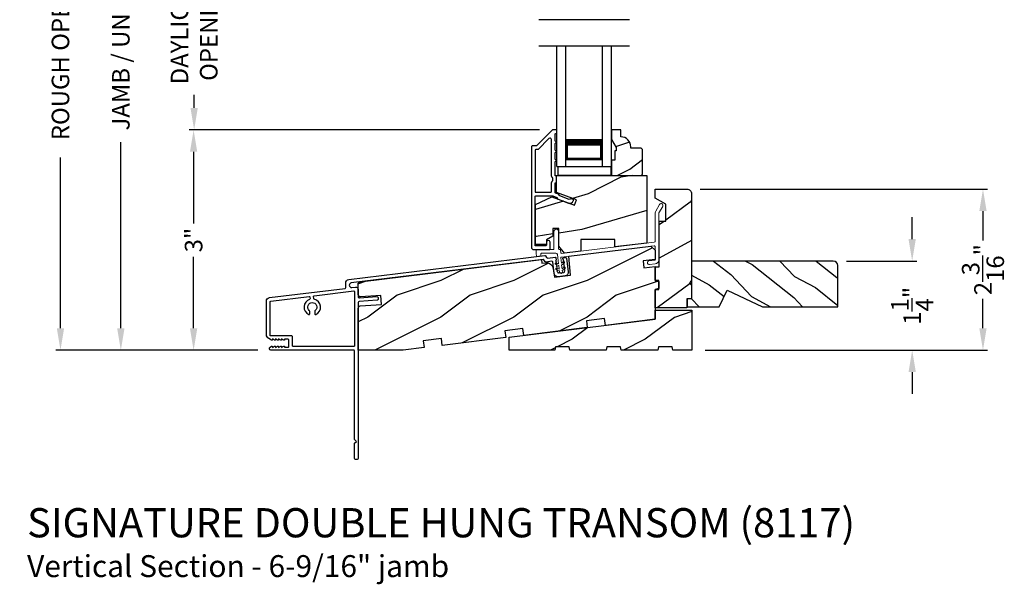
# Model space of a CAD drawing. Extents: x 34 to 102, y 44 to 88.
# Drawn here: x 71.7 to 85.2, y 65.7 to 73.5 of the extents above; entities that cross this region are included whole.
import ezdxf

# ---------------------------------------------------------------- set-up
doc = ezdxf.new("R2010")
doc.units = 0
doc.header["$LTSCALE"] = 4
doc.header["$MEASUREMENT"] = 0
doc.header["$PDMODE"] = 3
doc.layers.get('0').update_dxf_attribs({"linetype": 'CONTINUOUS'})
doc.layers.get('DEFPOINTS').update_dxf_attribs({"color": 3, "linetype": 'CONTINUOUS'})
doc.layers.add('Dim', color=7, linetype='CONTINUOUS')
doc.styles.add('Arial', font='arial.ttf')
doc.styles.get("Standard").update_dxf_attribs({"font": 'arial.ttf'})
doc.dimstyles.get("Standard").update_dxf_attribs({"dimtxt": 0.24, "dimasz": 0.3, "dimexe": 0.0625, "dimexo": 0.18, "dimgap": 0.09, "dimtad": 0, "dimdec": 4, "dimzin": 0, "dimdsep": 46, "dimlunit": 4, "dimtxsty": 'STANDARD', "dimcen": 0, "dimadec": 0, "dimazin": 0, "dimtfac": 1, "dimtdec": 4, "dimtofl": 0, "dimtmove": 2, "dimatfit": 3, "dimfxl": 1, "dimtolj": 1, "dimtzin": 0, "dimarcsym": 0})

# ---------------------------------------------------------------- blocks, each defined once
blk = doc.blocks.new('*D330')
at = {"layer": 'DEFPOINTS', "color": 0, "transparency": 16777216}
for p in [(73.125, 78.105), (75.187, 78.105), (75.18, 68.934)]:
    blk.add_point(p, dxfattribs=at)
at = {"layer": 'Dim', "color": 0, "lineweight": -2, "transparency": 16777216}
for p, q in [((75.007, 78.105), (73.062, 78.105)), ((73.125, 77.805), (73.125, 75.26)), ((73.125, 69.234), (73.125, 71.78)), ((75, 68.934), (73.062, 68.934))]:
    blk.add_line(p, q, dxfattribs=at)
at = {"layer": 'Dim', "color": 0, "transparency": 16777216}
for points in [[(73.075, 77.805), (73.175, 77.805), (73.125, 78.105)], [(73.075, 69.234), (73.175, 69.234), (73.125, 68.934)]]:
    blk.add_solid(points, dxfattribs=at)
at = {"layer": 'Dim', "color": 0, "transparency": 16777216, "insert": (73.125, 73.52), "char_height": 0.24, "attachment_point": 5, "rotation": 90}
blk.add_mtext('\\A1;JAMB / UNIT HEIGHT', dxfattribs=at)
blk = doc.blocks.new('*D332')
at = {"layer": 'DEFPOINTS', "color": 0, "transparency": 16777216}
for p in [(79.064, 74.73), (74.128, 71.95), (79.035, 71.95)]:
    blk.add_point(p, dxfattribs=at)
at = {"layer": 'Dim', "color": 0, "lineweight": -2, "transparency": 16777216}
for p, q in [((78.884, 74.73), (74.065, 74.73)), ((74.128, 74.43), (74.128, 74.252)), ((74.128, 72.25), (74.128, 72.428)), ((78.855, 71.95), (74.065, 71.95))]:
    blk.add_line(p, q, dxfattribs=at)
at = {"layer": 'Dim', "color": 0, "transparency": 16777216}
for points in [[(74.078, 74.43), (74.178, 74.43), (74.128, 74.73)], [(74.078, 72.25), (74.178, 72.25), (74.128, 71.95)]]:
    blk.add_solid(points, dxfattribs=at)
at = {"layer": 'Dim', "color": 0, "transparency": 16777216, "insert": (74.128, 73.34), "char_height": 0.24, "attachment_point": 5, "rotation": 90}
blk.add_mtext('\\A1;DAYLIGHT \\POPENING', dxfattribs=at)
blk = doc.blocks.new('*D337')
at = {"layer": 'DEFPOINTS', "color": 0, "transparency": 16777216}
for p in [(74.121, 71.95), (79.035, 71.95), (75.18, 68.934)]:
    blk.add_point(p, dxfattribs=at)
at = {"layer": 'Dim', "color": 0, "lineweight": -2, "transparency": 16777216}
for p, q in [((78.855, 71.95), (74.058, 71.95)), ((74.121, 71.65), (74.121, 70.67)), ((74.121, 69.234), (74.121, 70.214)), ((75, 68.934), (74.058, 68.934))]:
    blk.add_line(p, q, dxfattribs=at)
at = {"layer": 'Dim', "color": 0, "transparency": 16777216}
for points in [[(74.071, 71.65), (74.171, 71.65), (74.121, 71.95)], [(74.071, 69.234), (74.171, 69.234), (74.121, 68.934)]]:
    blk.add_solid(points, dxfattribs=at)
at = {"layer": 'Dim', "color": 0, "transparency": 16777216, "insert": (74.121, 70.442), "char_height": 0.24, "attachment_point": 5, "rotation": 90}
blk.add_mtext('\\A1;3"', dxfattribs=at)
blk = doc.blocks.new('*D338')
at = {"layer": 'DEFPOINTS', "color": 0, "transparency": 16777216}
for p in [(75.187, 78.605), (72.299, 68.934), (75.18, 68.934)]:
    blk.add_point(p, dxfattribs=at)
at = {"layer": 'Dim', "color": 0, "lineweight": -2, "transparency": 16777216}
for p, q in [((75.007, 78.605), (72.237, 78.605)), ((72.299, 78.305), (72.299, 75.967)), ((72.299, 69.234), (72.299, 71.573)), ((75, 68.934), (72.237, 68.934))]:
    blk.add_line(p, q, dxfattribs=at)
at = {"layer": 'Dim', "color": 0, "transparency": 16777216}
for points in [[(72.249, 78.305), (72.349, 78.305), (72.299, 78.605)], [(72.249, 69.234), (72.349, 69.234), (72.299, 68.934)]]:
    blk.add_solid(points, dxfattribs=at)
at = {"layer": 'Dim', "color": 0, "transparency": 16777216, "insert": (72.299, 73.77), "char_height": 0.24, "attachment_point": 5, "rotation": 90}
blk.add_mtext('\\A1;ROUGH OPENING HEIGHT', dxfattribs=at)
blk = doc.blocks.new('*D342')
at = {"layer": 'DEFPOINTS', "color": 0, "transparency": 16777216}
for p in [(80.873, 71.139), (84.923, 71.139), (80.939, 68.935)]:
    blk.add_point(p, dxfattribs=at)
at = {"layer": 'Dim', "color": 0, "lineweight": -2, "transparency": 16777216}
for p, q in [((81.053, 71.139), (84.985, 71.139)), ((84.923, 70.839), (84.923, 70.435)), ((84.923, 69.235), (84.923, 69.638)), ((81.119, 68.935), (84.985, 68.935))]:
    blk.add_line(p, q, dxfattribs=at)
at = {"layer": 'Dim', "color": 0, "transparency": 16777216}
for points in [[(84.873, 70.839), (84.973, 70.839), (84.923, 71.139)], [(84.873, 69.235), (84.973, 69.235), (84.923, 68.935)]]:
    blk.add_solid(points, dxfattribs=at)
at = {"layer": 'Dim', "color": 0, "transparency": 16777216, "insert": (84.923, 70.037), "char_height": 0.24, "attachment_point": 5, "rotation": 90}
blk.add_mtext('\\A1;2{\\H1x;\\S3/16;}"', dxfattribs=at)
blk = doc.blocks.new('*D343')
at = {"layer": 'DEFPOINTS', "color": 0, "transparency": 16777216}
for p in [(82.874, 70.154), (80.939, 68.935), (83.954, 68.935)]:
    blk.add_point(p, dxfattribs=at)
at = {"layer": 'Dim', "color": 0, "lineweight": -2, "transparency": 16777216}
for p, q in [((83.954, 70.454), (83.954, 70.754)), ((83.054, 70.154), (84.017, 70.154)), ((81.119, 68.935), (84.017, 68.935)), ((83.954, 68.635), (83.954, 68.335))]:
    blk.add_line(p, q, dxfattribs=at)
at = {"layer": 'Dim', "color": 0, "transparency": 16777216}
for points in [[(83.904, 70.454), (84.004, 70.454), (83.954, 70.154)], [(83.904, 68.635), (84.004, 68.635), (83.954, 68.935)]]:
    blk.add_solid(points, dxfattribs=at)
at = {"layer": 'Dim', "color": 0, "transparency": 16777216, "insert": (83.954, 69.542), "char_height": 0.24, "attachment_point": 5, "rotation": 90}
blk.add_mtext('\\A1;1{\\H1x;\\S1/4;}"', dxfattribs=at)
blk = doc.blocks.new('A$C199A67B7')
for p, q in [((0, 0), (0, 1.645)), ((0.125, 0), (0.125, 1.645)), ((0.625, 0), (0.625, 1.645)), ((0.75, 0), (0.75, 1.645)), ((0.623, 0.375), (0.623, 0.089)), ((0.623, 0.089), (0.125, 0.089)), ((0, 0), (0.125, 0)), ((0.625, 0), (0.75, 0))]:
    blk.add_line(p, q)
for points, const_width in [([(0.623, 0.33), (0.125, 0.33)], 0.09), ([(0.14, 0.089), (0.14, 0.33)], 0.03), ([(0.608, 0.089), (0.608, 0.33)], 0.03), ([(0.608, 0.104), (0.14, 0.104)], 0.03)]:
    blk.add_lwpolyline(points, dxfattribs=dict(const_width=const_width))
blk = doc.blocks.new('A$C3EBB3393')
at = {"color": 7, "linetype": 'Continuous', "lineweight": 15}
for p, q in [((1.636, 0.853), (1.688, 0.943)), ((1.63, 0.444), (1.63, 0.828)), ((1.732, 0.918), (1.68, 0.828)), ((1.68, 0.828), (1.68, 0.19)), ((0.243, 0.336), (0.243, 0.576)), ((0.306, 0.576), (0.306, 0.336)), ((0.349, 0.273), (1.616, 0.429)), ((0, 0.326), (0.233, 0.326)), ((0, 0.279), (0, 0.326)), ((0.006, 0.232), (0, 0.279)), ((0.27, 0.276), (0.074, 0.276)), ((0.316, 0.326), (0.324, 0.326)), ((0.333, 0.317), (0.338, 0.282)), ((1.612, 0.378), (0.345, 0.222)), ((1.63, 0.19), (1.63, 0.362)), ((0.064, 0.239), (0.006, 0.232)), ((0.064, 0.266), (0.064, 0.239)), ((0.274, 0.147), (0.306, 0.133)), ((0.306, 0.133), (0.29, 0.258)), ((0.336, 0.211), (0.345, 0.138)), ((0.345, 0.138), (0.373, 0.159)), ((0.385, 0.143), (0.348, 0.115)), ((1.543, 0.171), (1.621, 0.18)), ((0.308, 0.11), (0.266, 0.128)), ((0.318, 0.036), (0.275, 0.054)), ((0.283, 0.072), (0.315, 0.059)), ((0.315, 0.059), (0.308, 0.11)), ((0.32, 0.018), (0.318, 0.036)), ((0.348, 0.115), (0.355, 0.063)), ((0.355, 0.063), (0.382, 0.084)), ((0.394, 0.068), (0.357, 0.041)), ((0.357, 0.041), (0.36, 0.022)), ((1.627, 0.131), (1.549, 0.121))]:
    blk.add_line(p, q, dxfattribs=at)
for centre, radius, start, end in [((1.71, 0.931), 0.025, 330.0005, 149.9986), ((1.68, 0.828), 0.05, 150.0001, 179.9997), ((0.275, 0.576), 0.0313, 0.0008, 179.9992), ((1.614, 0.444), 0.0156, 277.0018, 359.9996), ((0.074, 0.266), 0.01, 89.9958, 180.0042), ((0.233, 0.336), 0.01, 269.9982, 0.0018), ((0.27, 0.256), 0.02, 6.9981, 90.0028), ((0.316, 0.336), 0.01, 180.0011, 269.9973), ((0.324, 0.316), 0.01, 7.001, 89.9999), ((0.348, 0.283), 0.01, 187.0034, 276.9977), ((1.614, 0.362), 0.0156, 0.0008, 96.9995), ((0.27, 0.137), 0.01, 67.002, 246.9976), ((0.346, 0.212), 0.01, 96.9982, 187.0011), ((0.379, 0.151), 0.01, 307.0007, 127.0013), ((1.546, 0.146), 0.025, 97.0004, 277), ((1.62, 0.19), 0.01, 276.9989, 359.9983), ((1.62, 0.19), 0.06, 277.0003, 359.9993), ((0.279, 0.063), 0.01, 66.9991, 246.9991), ((0.34, 0.02), 0.02, 187.0007, 7.0005), ((0.388, 0.076), 0.01, 307, 127)]:
    blk.add_arc(centre, radius, start, end, dxfattribs=at)

msp = doc.modelspace()

# ---------------------------------------------------------------- hatches: boundary and pattern name
h = msp.add_hatch()
h.set_pattern_fill('WOOD2', color=256, scale=0.75, style=0, pattern_type=2)
h.set_pattern_definition([(216.8699, (103.64146, -0.36628), (2.24999994, 1.5000001), [0.375, -3.375]), (206.5651, (104.09146, -0.59128), (-0.7499994, -0.750001), [0.8385255, -0.8385255]), (198.4349, (104.09146, -0.96628), (-1.5000003, -0.7499988), [0.474342, -1.8973665])])
edge = h.paths.add_edge_path()
edge.add_line((79.90224, 71.708), (79.90224, 71.661))
edge.add_line((79.90224, 71.661), (79.88624, 71.661))
edge.add_line((79.88624, 71.661), (79.88624, 71.536))
edge.add_line((79.88624, 71.536), (79.83924, 71.536))
edge.add_line((79.83924, 71.536), (79.83924, 71.325))
edge.add_line((79.83924, 71.325), (80.24424, 71.325))
edge.add_line((80.24424, 71.325), (80.26424, 71.345))
edge.add_line((80.26424, 71.345), (80.26424, 71.68))
edge.add_line((80.26424, 71.68), (80.24424, 71.7))
edge.add_line((80.24424, 71.7), (80.10424, 71.7))
edge.add_line((80.10424, 71.7), (80.10424, 71.71608))
edge.add_arc((79.96424, 71.71608), 0.14, 0, 87.953284)
edge.add_line((79.96924, 71.856), (79.96924, 71.95))
edge.add_line((79.96924, 71.95), (79.83924, 71.95))
edge.add_line((79.83924, 71.95), (79.83924, 71.81711))
edge.add_line((79.83924, 71.81711), (79.90224, 71.708))
h = msp.add_hatch()
h.set_pattern_fill('WOOD2', color=256, angle=350, pattern_type=2)
h.set_pattern_definition([(206.8699, (86.86757, 18.29724), (3.30171955, 1.4486711), [0.5, -4.5]), (196.5651, (87.40636, 17.8976), (-1.1584553, -0.811161), [1.118034, -1.118034]), (188.4349, (87.31954, 17.4052), (-2.1432638, -0.6375097), [0.632456, -2.529822])])
h.paths.add_polyline_path([(80.32088, 71.325), (79.08888, 71.325), (79.08888, 71.09147), (79.36138, 70.99229), (79.33466, 70.91887), (79.02111, 71.033), (78.79888, 70.92937), (78.79888, 70.381), (78.94888, 70.381), (78.94888, 70.44349), (79.03788, 70.49488), (79.03788, 70.59975), (79.11763, 70.59975), (79.11763, 70.35612), (79.19588, 70.26286), (79.42088, 70.29049), (79.42088, 70.45), (79.88338, 70.45), (79.88338, 70.34728), (80.32088, 70.40099)])
h = msp.add_hatch()
h.set_pattern_fill('WOOD2', color=256, angle=10, pattern_type=2)
h.set_pattern_definition([(226.8699, (86.52028, 18.43615), (2.6071268, 2.49056015), [0.5, -4.5]), (216.5651, (87.16325, 18.2449), (-0.8111585, -1.158457), [1.118034, -1.118034]), (208.4349, (87.25008, 17.7525), (-1.795968, -1.3321026), [0.632456, -2.529822])])
h.paths.add_polyline_path([(80.93588, 71.07635, 0.41421356), (80.87338, 71.13885), (80.43888, 71.13885), (80.43888, 71.01385), (80.58264, 70.93085), (80.58264, 70.70077), (80.49388, 70.70077), (80.49388, 70.07635), (80.43888, 70.07635), (80.43888, 69.88885), (80.48576, 69.88885), (80.48576, 69.76385), (80.43888, 69.76385), (80.43888, 69.51385), (80.87088, 69.51385), (80.87088, 69.63885), (80.93588, 69.63885), (80.93588, 69.82635), (80.90463, 69.8576), (80.93588, 69.88885)])
h = msp.add_hatch()
h.set_pattern_fill('WOOD2', color=256, style=0, pattern_type=2)
h.set_pattern_definition([(216.8699, (100.90336, 6.68508), (2.9999999, 2.0000001), [0.5, -4.5]), (206.5651, (101.50336, 6.3851), (-0.9999992, -1.0000013), [1.118034, -1.118034]), (198.4349, (101.50336, 5.88508), (-2.0000004, -0.9999984), [0.632456, -2.529822])])
edge = h.paths.add_edge_path()
edge.add_line((77.27464, 68.96908), (76.98786, 68.93387))
edge.add_line((76.98786, 68.93387), (76.37288, 68.93387))
edge.add_line((76.37288, 68.93387), (76.37288, 69.50815))
edge.add_arc((76.40413, 69.50815), 0.03125, 94.001086, 179.998898, ccw=False)
edge.add_line((76.40195, 69.53933), (76.69096, 69.55953))
edge.add_line((76.69096, 69.55953), (76.68224, 69.68423))
edge.add_line((76.68224, 69.68423), (76.40631, 69.66494))
edge.add_arc((76.40413, 69.69611), 0.03125, 179.99925, 274.000721, ccw=False)
edge.add_line((76.37288, 69.69611), (76.37288, 69.83822))
edge.add_arc((76.40413, 69.83822), 0.03125, 96.999662, 180.00179, ccw=False)
edge.add_line((76.40032, 69.86924), (78.88105, 70.17383))
edge.add_line((78.88105, 70.17383), (78.88714, 70.1242))
edge.add_line((78.88714, 70.1242), (78.93888, 70.13056))
edge.add_arc((78.95031, 70.0375), 0.09375, 8.999989, 96.999656, ccw=False)
edge.add_line((79.04291, 70.05217), (79.06161, 69.93405))
edge.add_line((79.06161, 69.93405), (79.27873, 69.96071))
edge.add_line((79.27873, 69.96071), (79.25606, 70.21988))
edge.add_line((79.25606, 70.21988), (80.37638, 70.35743))
edge.add_line((80.37638, 70.35743), (80.43888, 70.30242))
edge.add_line((80.43888, 70.30242), (80.43888, 70.1762))
edge.add_line((80.43888, 70.1762), (80.27237, 70.15575))
edge.add_line((80.27237, 70.15575), (80.2838, 70.0627))
edge.add_line((80.2838, 70.0627), (80.43888, 70.08175))
edge.add_line((80.43888, 70.08175), (80.43888, 69.88885))
edge.add_line((80.43888, 69.88885), (80.48576, 69.87629))
edge.add_line((80.48576, 69.87629), (80.48576, 69.77641))
edge.add_line((80.48576, 69.77641), (80.43888, 69.76385))
edge.add_line((80.43888, 69.76385), (80.43888, 69.3576))
edge.add_line((80.43888, 69.3576), (79.75601, 69.27375))
edge.add_line((79.75601, 69.27375), (79.74455, 69.36705))
edge.add_line((79.74455, 69.36705), (79.49642, 69.33658))
edge.add_line((79.49642, 69.33658), (79.50787, 69.24329))
edge.add_line((79.50787, 69.24329), (78.6394, 69.13665))
edge.add_line((78.6394, 69.13665), (78.62794, 69.22995))
edge.add_line((78.62794, 69.22995), (78.3798, 69.19948))
edge.add_line((78.3798, 69.19948), (78.39126, 69.10618))
edge.add_line((78.39126, 69.10618), (77.52278, 68.99955))
edge.add_line((77.52278, 68.99955), (77.51133, 69.09285))
edge.add_line((77.51133, 69.09285), (77.26319, 69.06238))
edge.add_line((77.26319, 69.06238), (77.27464, 68.96908))
h = msp.add_hatch()
h.set_pattern_fill('WOOD2', color=256, scale=0.65, angle=115, style=0)
h.set_pattern_definition([(331.8699, (40.36937, 87.6655), (-2.0023058, 1.21789636), [0.325, -2.925]), (321.5651, (40.38128, 88.10137), (0.8638025, -0.3143973), [0.726722, -0.726722]), (313.4349, (40.67583, 88.23872), (1.138503, -0.90349895), [0.411096, -1.644384])])
edge = h.paths.add_edge_path()
edge.add_line((81.90719, 69.52885), (82.93588, 69.52885))
edge.add_line((82.93588, 69.52885), (82.93588, 70.09185))
edge.add_arc((82.87388, 70.09185), 0.062, 0, 90)
edge.add_line((82.87388, 70.15385), (80.93588, 70.15385))
edge.add_line((80.93588, 70.15385), (80.93588, 69.63885))
edge.add_line((80.93588, 69.63885), (80.87288, 69.63885))
edge.add_line((80.87288, 69.63885), (80.87288, 69.52885))
edge.add_line((80.87288, 69.52885), (81.31507, 69.52885))
edge.add_line((81.31507, 69.52885), (81.42107, 69.75585))
edge.add_line((81.42107, 69.75585), (81.90719, 69.52885))
h = msp.add_hatch()
h.set_pattern_fill('WOOD2', color=256, style=0, pattern_type=2)
h.set_pattern_definition([(216.8699, (86.7, 18.38189), (2.9999999, 2.0000001), [0.5, -4.5]), (206.5651, (87.3, 18.0819), (-0.999999, -1.0000013), [1.118034, -1.118034]), (198.4349, (87.3, 17.5819), (-2.0000004, -0.9999984), [0.632456, -2.529822])])
h.paths.add_polyline_path([(79.07215, 68.98147), (79.06388, 68.9346), (78.43888, 68.9346), (78.43888, 69.11203), (80.43888, 69.3576), (80.43888, 69.4826), (80.93888, 69.4826), (80.93888, 68.9346), (80.67747, 68.9346), (80.66921, 68.98147), (80.48121, 68.98147), (80.47294, 68.9346), (79.97294, 68.9346), (79.96468, 68.98147), (79.77668, 68.98147), (79.76841, 68.9346), (79.26841, 68.9346), (79.26015, 68.98147)])

# ---------------------------------------------------------------- linework, layer by layer
for p, q in [((80.08773, 73.45855), (78.84516, 73.45855)), ((80.08773, 73.09395), (78.84516, 73.09395))]:
    msp.add_line(p, q)
for points in [[(78.77549, 70.31135), (78.99025, 70.31135, 0.4142118), (79.00025, 70.32135), (79.00025, 70.41135, 0.99999213), (78.95025, 70.41135), (78.95025, 70.37135, -0.41418235), (78.94025, 70.36135), (78.80424, 70.36135, -0.41418846), (78.79424, 70.37135), (78.79424, 71.03535, -0.41421234), (78.80424, 71.04535), (79.03441, 71.04535), (79.09072, 71.02485, -0.19889898), (79.09637, 71.01968), (79.10252, 71.00649, 0.19894559), (79.10816, 71.00131), (79.25246, 70.9488, 0.41420877), (79.31655, 70.97868), (79.31865, 70.98446, 0.414214), (79.31268, 70.99728), (79.28448, 71.00754, 0.41416158), (79.27167, 71.00156), (79.27298, 71.00518, -0.41418664), (79.26017, 70.9992), (79.13144, 71.04605, -0.19896123), (79.12579, 71.05122), (79.11964, 71.06442, 0.19890341), (79.114, 71.06959), (79.07447, 71.08398, -0.31528529), (79.06789, 71.09337), (79.06789, 71.21597, -0.4141845), (79.07789, 71.22597), (79.07889, 71.22597, 0.41424209), (79.08889, 71.23597), (79.08889, 71.30972, 0.41421407), (79.07889, 71.31972), (79.07789, 71.31972, -0.41423569), (79.06789, 71.32972), (79.06789, 71.51535, 1.00002161), (79.06789, 71.54535), (79.06789, 71.64035, 1.00002161), (79.06789, 71.67035), (79.06789, 71.76535, 1.00000611), (79.06789, 71.79535), (79.06789, 71.89035, -0.41421223), (79.07789, 71.90035), (79.07925, 71.90035, 0.41421407), (79.08925, 71.91035), (79.08925, 71.94035, 0.41424209), (79.07925, 71.95035), (79.03489, 71.95035, 0.19891328), (79.02782, 71.94742), (78.81367, 71.73328, -0.19890181), (78.8066, 71.73035), (78.75424, 71.73035, 0.41421234), (78.74424, 71.72035), (78.74424, 70.3426, 0.41421222), (78.77549, 70.31135)], [(80.87338, 71.13885, -0.41421736), (80.93588, 71.07635), (80.93588, 69.88885), (80.90463, 69.8576), (80.93588, 69.82635), (80.93588, 69.63885), (80.87088, 69.63885), (80.87088, 69.51385), (80.43888, 69.51385), (80.43888, 69.76385), (80.48576, 69.76385), (80.48576, 69.88885), (80.43888, 69.88885), (80.43888, 70.07635), (80.49388, 70.07635), (80.49388, 70.70077), (80.58264, 70.70077), (80.58264, 70.93085), (80.43888, 71.01385), (80.43888, 71.13885), (80.87338, 71.13885)], [(75.47288, 69.11942, 0.41425282), (75.46288, 69.12942), (75.17688, 69.12942, -0.41425282), (75.16688, 69.13942), (75.16688, 69.59509, -0.37885203), (75.17566, 69.60502), (75.70082, 69.6695, -0.42260623), (75.712, 69.66051), (75.71387, 69.64056, -0.34350932), (75.70726, 69.6302, 0.66452915), (75.69549, 69.4231, 0.5545364), (75.70988, 69.43208), (75.70988, 69.46268, 0.21342271), (75.70322, 69.47759, -2.61803488), (75.78655, 69.47759, 0.2134391), (75.77988, 69.46268), (75.77988, 69.43208, 0.55454504), (75.79427, 69.4231, 0.70191029), (75.77152, 69.63348, -0.3198078), (75.76393, 69.64226), (75.76159, 69.66717, -0.4058221), (75.77033, 69.67803), (76.31166, 69.7445, -0.45038969), (76.32288, 69.73458), (76.32288, 68.99418, -0.41421845), (76.31288, 68.98418), (75.48288, 68.98418, -0.41419771), (75.47288, 68.99418), (75.47288, 69.11942)]]:
    msp.add_lwpolyline(points, format="xyb")
for points in [[(78.79424, 71.67035), (78.79424, 71.10535, 0.41421234), (78.80424, 71.09535), (79.00789, 71.09535, 0.4142118), (79.01789, 71.10535), (79.01789, 71.21597, -0.21922012), (79.03539, 71.25397, 0.21921781), (79.03889, 71.26157), (79.03889, 71.28413, 0.21921781), (79.03539, 71.29173, -0.21922728), (79.01789, 71.32972), (79.01789, 71.81849, 0.6681612), (78.98374, 71.83264), (78.83438, 71.68328, -0.19895869), (78.82731, 71.68035), (78.80424, 71.68035, 0.41421234)], [(79.90224, 71.708), (79.90224, 71.661), (79.88624, 71.661), (79.88624, 71.536), (79.83924, 71.536), (79.83924, 71.325), (80.24424, 71.325), (80.26424, 71.345), (80.26424, 71.68), (80.24424, 71.7), (80.10424, 71.7), (80.10424, 71.71608, 0.40378913), (79.96924, 71.856), (79.96924, 71.95), (79.83924, 71.95), (79.83924, 71.81711)], [(77.27464, 68.96908), (76.98786, 68.93387), (76.37288, 68.93387), (76.37288, 69.50815, -0.39389945), (76.40195, 69.53933), (76.69096, 69.55953), (76.68224, 69.68423), (76.40631, 69.66494, -0.43482001), (76.37288, 69.69611), (76.37288, 69.83822, -0.37887673), (76.40032, 69.86924), (78.88105, 70.17383), (78.88714, 70.1242), (78.93888, 70.13056, -0.40402453), (79.04291, 70.05217), (79.06161, 69.93405), (79.27873, 69.96071), (79.25606, 70.21988), (80.37638, 70.35743), (80.43888, 70.30242), (80.43888, 70.1762), (80.27237, 70.15575), (80.2838, 70.0627), (80.43888, 70.08175), (80.43888, 69.88885), (80.48576, 69.87629), (80.48576, 69.77641), (80.43888, 69.76385), (80.43888, 69.3576), (79.75601, 69.27375), (79.74455, 69.36705), (79.49642, 69.33658), (79.50787, 69.24329), (78.6394, 69.13665), (78.62794, 69.22995), (78.3798, 69.19948), (78.39126, 69.10618), (77.52278, 68.99955), (77.51133, 69.09285), (77.26319, 69.06238)], [(75.17988, 68.93418, -0.76732085), (75.16838, 68.97709), (75.18688, 68.98777, -0.57730166), (75.19888, 68.98085), (75.19888, 68.97045), (75.22888, 68.98777, -0.57732283), (75.24088, 68.98085), (75.24088, 68.97045), (75.27088, 68.98777, -0.57730166), (75.28288, 68.98085), (75.28288, 68.97045), (75.31486, 68.98892, -0.49131018), (75.32488, 68.98118), (75.32488, 68.97045), (75.35686, 68.98892, -0.49128702), (75.36688, 68.98118), (75.36688, 68.97418), (75.41288, 68.97418, 0.41425282), (75.42288, 68.98418), (75.42288, 69.07418, 0.41425282), (75.41288, 69.08418), (75.36688, 69.08418), (75.36688, 69.07718, -0.49128702), (75.35686, 69.06944), (75.32488, 69.0879), (75.32488, 69.07718, -0.49131018), (75.31486, 69.06944), (75.28288, 69.0879), (75.28288, 69.0775, -0.57735055), (75.27088, 69.07058), (75.24088, 69.0879), (75.24088, 69.0775, -0.57737172), (75.22888, 69.07058), (75.19888, 69.0879), (75.19888, 69.0775, -0.57735055), (75.18688, 69.07058), (75.14813, 69.09295, -0.26795373), (75.11688, 69.14708), (75.11688, 69.60394, -0.3788588), (75.16079, 69.65357), (76.1931, 69.78032, 0.3788745), (76.20188, 69.79024), (76.20188, 69.85101, -0.37887555), (76.24579, 69.90064), (78.92528, 70.22964, -0.26803114), (78.93449, 70.22573), (78.95186, 70.20267, 0.26793543), (78.97027, 70.19486), (79.06802, 70.20686, -0.41421503), (79.07916, 70.19816), (79.08307, 70.16634), (79.07343, 70.15908), (79.0861, 70.14226), (79.07647, 70.135), (79.08895, 70.11843), (79.07939, 70.11122), (79.09168, 70.09491), (79.0826, 70.08807), (79.09534, 70.07118), (79.08579, 70.06399), (79.09755, 70.04837), (79.08766, 70.04092), (79.1006, 70.02375), (79.09183, 70.01715), (79.10325, 70.002), (79.10354, 69.99965, 0.41425926), (79.11468, 69.99094), (79.18788, 69.99993, 0.41423093), (79.19659, 70.01107), (79.1963, 70.01343), (79.20371, 70.03088), (79.19361, 70.03517), (79.20201, 70.05496), (79.19061, 70.0598), (79.19824, 70.07779), (79.18724, 70.08246), (79.19551, 70.10194), (79.18505, 70.10638), (79.19303, 70.12518), (79.182, 70.12986), (79.19011, 70.14895), (79.179, 70.15367), (79.18723, 70.17305), (79.17612, 70.17777), (79.17465, 70.18973, -0.41423093), (79.18336, 70.20087), (79.21314, 70.20453, -0.4141285), (79.22428, 70.19582), (79.24743, 70.00724, -0.41422122), (79.2039, 69.95152), (79.11085, 69.94009, -0.41421482), (79.05513, 69.98363), (79.03563, 70.14244, 0.414127), (79.02449, 70.15114), (78.94198, 70.14101, -0.2679401), (78.93278, 70.14492), (78.91193, 70.17258, 0.26793437), (78.90272, 70.17649), (76.27907, 69.85435, 0.378866), (76.25163, 69.82333), (76.25163, 69.82283, 0.45046507), (76.28669, 69.79181), (76.33782, 69.79809, -0.45049446), (76.37288, 69.76707), (76.37288, 69.66698, 0.43482679), (76.3896, 69.65139), (76.62758, 69.66804, -0.41418287), (76.64466, 69.65319), (76.64592, 69.63523, -0.41422112), (76.63107, 69.61816), (76.38742, 69.60112, 0.39392112), (76.37288, 69.58553), (76.37288, 67.4507, -0.41421356), (76.35788, 67.4357), (76.33788, 67.4357, -0.41421356), (76.32288, 67.4507), (76.32288, 67.6607), (76.34788, 67.6857), (76.32288, 67.7107), (76.32288, 68.92418, 0.41421845), (76.31288, 68.93418)], [(81.90719, 69.52885), (82.93588, 69.52885), (82.93588, 70.09185, 0.41421356), (82.87388, 70.15385), (80.93588, 70.15385), (80.93588, 69.63885), (80.87288, 69.63885), (80.87288, 69.52885), (81.31507, 69.52885), (81.42107, 69.75585)]]:
    msp.add_lwpolyline(points, format="xyb", close=True)
for points in [[(79.11025, 71.325), (79.11025, 71.44895), (79.83225, 71.44895), (79.83225, 71.325)], [(79.88338, 70.34728), (79.88338, 70.45), (79.42088, 70.45), (79.42088, 70.29049), (79.19588, 70.26286), (79.11763, 70.35612), (79.11763, 70.59975), (79.03788, 70.59975), (79.03788, 70.49488), (78.94888, 70.44349), (78.94888, 70.381), (78.79888, 70.381), (78.79888, 70.92937), (79.02111, 71.033), (79.33466, 70.91887), (79.36138, 70.99229), (79.08888, 71.09147), (79.08888, 71.325), (80.32088, 71.325), (80.32088, 70.40099)], [(79.07215, 68.98147), (79.06388, 68.9346), (78.43888, 68.9346), (78.43888, 69.11203), (80.43888, 69.3576), (80.43888, 69.4826), (80.93888, 69.4826), (80.93888, 68.9346), (80.67747, 68.9346), (80.66921, 68.98147), (80.48121, 68.98147), (80.47294, 68.9346), (79.97294, 68.9346), (79.96468, 68.98147), (79.77668, 68.98147), (79.76841, 68.9346), (79.26841, 68.9346), (79.26015, 68.98147)]]:
    msp.add_lwpolyline(points, close=True)

# ---------------------------------------------------------------- block references
for name, p in [('A$C199A67B7', (79.08924, 71.44895)), ('A$C3EBB3393', (78.80918, 69.98522))]:
    msp.add_blockref(name, p)

# ---------------------------------------------------------------- texts
at = {"style": 'Arial'}
for s, height, p in [('%%USIGNATURE DOUBLE HUNG TRANSOM (8117)', 0.4, (71.84241, 66.37218)), ('Vertical Section - 6-9/16" jamb', 0.3, (71.84201, 65.82814))]:
    msp.add_text(s, height=height, dxfattribs=at).set_placement(p)

# ---------------------------------------------------------------- dimensions: what is measured, and where the dimension line sits
at = {"layer": 'Dim'}
for base, p1, p2, text, override, picture, middle in [((72.29927, 68.93418), (75.18697, 78.60529), (75.17988, 68.93418), 'ROUGH OPENING HEIGHT', {"dimrnd": 0.0005, "dimpost": '\\X', "dimtdec": 3, "dimtmove": 0}, '*D338', (72.29927, 73.76973)), ((73.12474, 78.10529), (75.17988, 68.93418), (75.18697, 78.10529), 'JAMB / UNIT HEIGHT', {"dimrnd": 0.0005, "dimpost": '\\X', "dimtdec": 3, "dimtmove": 0}, '*D330', (73.12474, 73.51973)), ((74.1277, 71.95035), (79.06365, 74.73029), (79.03489, 71.95035), 'DAYLIGHT \\POPENING', {"dimrnd": 0.0005, "dimpost": '\\X', "dimtdec": 3}, '*D332', (74.1277, 73.34032))]:
    dim = msp.add_linear_dim(base=base, p1=p1, p2=p2, angle=90, text=text, dimstyle='STANDARD', override=override, dxfattribs=at)
    dim.commit()
    dim.dimension.update_dxf_attribs({"geometry": picture, "text_midpoint": middle})
for base, p1, p2, picture, middle in [((74.12061, 71.95035), (75.17988, 68.93418), (79.03489, 71.95035), '*D337', (74.12061, 70.44226)), ((84.922514, 71.138848), (80.938881, 68.934599), (80.873381, 71.138848), '*D342', (84.922514, 70.036723))]:
    dim = msp.add_linear_dim(base=base, p1=p1, p2=p2, angle=90, dimstyle='STANDARD', override={"dimrnd": 0.0005, "dimpost": '\\X', "dimtdec": 3}, dxfattribs=at)
    dim.commit()
    dim.dimension.update_dxf_attribs({"geometry": picture, "text_midpoint": middle})
dim = msp.add_linear_dim(base=(83.95419489, 68.93459868), p1=(82.87388156, 70.15384867), p2=(80.93888145, 68.93459868), angle=90, dimstyle='STANDARD', override={"dimrnd": 0.0005, "dimpost": '\\X', "dimtdec": 3}, dxfattribs=at)
dim.commit()
dim.dimension.update_dxf_attribs({"geometry": '*D343', "text_midpoint": (83.95419489, 69.54166293), "dimtype": 160})

doc.saveas('drawing.dxf')
